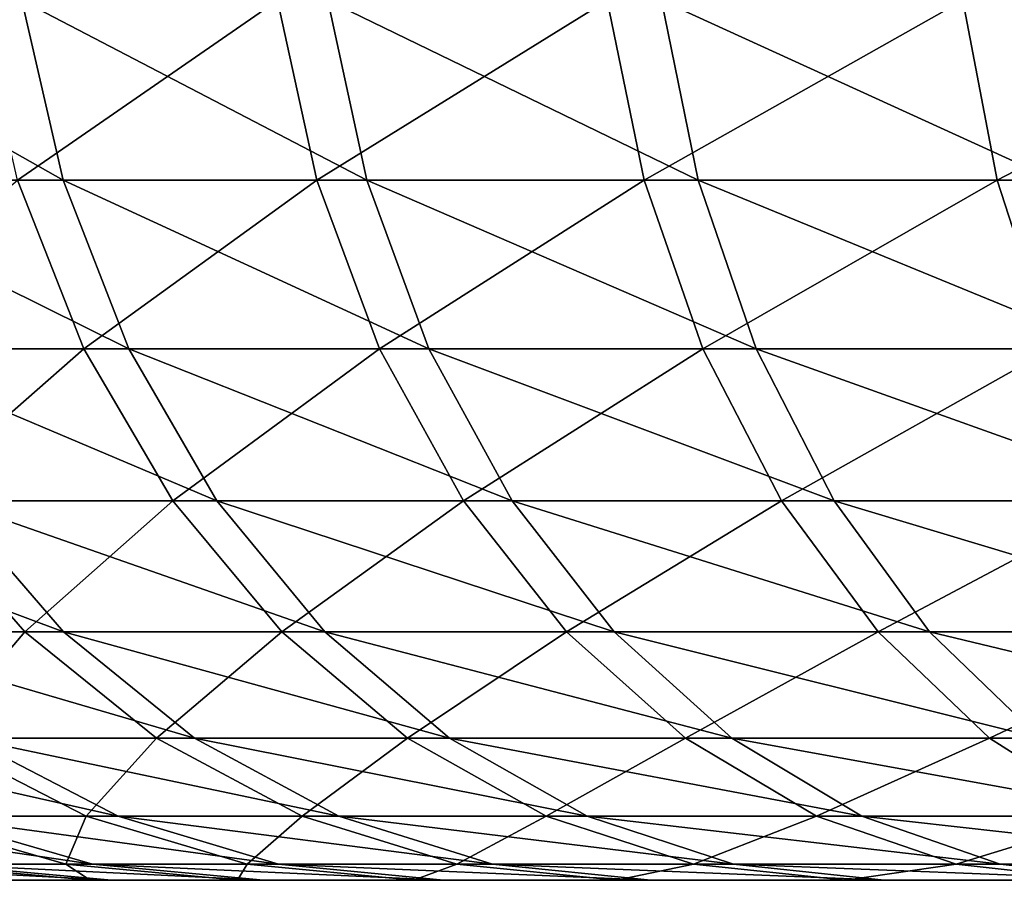
# Model space of a CAD drawing. Extents: x 0 to 475, y 0 to 366.
# Drawn here: x 22 to 25, y 0 to 2 of the extents above; entities that cross this region are included whole.
import ezdxf

# ---------------------------------------------------------------- set-up
doc = ezdxf.new("R2010")
doc.units = 0

msp = doc.modelspace()

# ---------------------------------------------------------------- linework, layer by layer
for points in [[(21.609409, 1.935765, 381.824188), (22.368919, 1.935765, 382.958008), (21.489401, 2.433285, 381.898407)], [(21.489401, 2.433285, 381.898407), (22.368919, 1.935765, 382.958008), (22.25465, 2.433285, 383.04071)], [(21.609409, 1.935765, 49.824242), (22.368919, 1.935765, 50.957958), (21.489401, 2.433285, 49.89843)], [(21.489401, 2.433285, 49.89843), (22.368919, 1.935765, 50.957958), (22.25465, 2.433285, 51.040722)], [(22.962231, 2.433285, 360.042908), (22.243429, 1.935765, 361.217499), (22.128189, 2.433285, 361.135986)], [(22.962231, 2.433285, 28.04294), (22.243429, 1.935765, 29.21747), (22.128189, 2.433285, 29.13603)], [(23.071199, 1.935765, 360.132599), (22.243429, 1.935765, 361.217499), (22.962231, 2.433285, 360.042908)], [(23.071199, 1.935765, 28.13257), (22.243429, 1.935765, 29.21747), (22.962231, 2.433285, 28.04294)], [(23.10124, 2.433285, 384.124115), (22.25465, 2.433285, 383.04071), (23.209169, 1.935765, 384.033203)], [(23.209169, 1.935765, 384.033203), (22.25465, 2.433285, 383.04071), (22.368919, 1.935765, 382.958008)], [(23.10124, 2.433285, 52.124111), (22.25465, 2.433285, 51.040722), (23.209169, 1.935765, 52.03323)], [(23.209169, 1.935765, 52.03323), (22.25465, 2.433285, 51.040722), (22.368919, 1.935765, 50.957958)], [(22.962231, 2.433285, 360.042908), (23.87381, 2.433285, 359.013611), (23.071199, 1.935765, 360.132599)], [(22.962231, 2.433285, 28.04294), (23.87381, 2.433285, 27.013639), (23.071199, 1.935765, 28.13257)], [(23.071199, 1.935765, 360.132599), (23.87381, 2.433285, 359.013611), (23.97595, 1.935765, 359.110992)], [(23.071199, 1.935765, 28.13257), (23.87381, 2.433285, 27.013639), (23.97595, 1.935765, 27.110991)], [(23.209169, 1.935765, 384.033203), (24.125669, 1.935765, 385.044312), (23.10124, 2.433285, 384.124115)], [(23.10124, 2.433285, 384.124115), (24.125669, 1.935765, 385.044312), (24.024651, 2.433285, 385.142792)], [(23.209169, 1.935765, 52.03323), (24.125669, 1.935765, 53.044289), (23.10124, 2.433285, 52.124111)], [(23.10124, 2.433285, 52.124111), (24.125669, 1.935765, 53.044289), (24.024651, 2.433285, 53.142818)], [(24.858101, 2.433285, 358.053589), (23.97595, 1.935765, 359.110992), (23.87381, 2.433285, 359.013611)], [(24.858101, 2.433285, 26.05365), (23.97595, 1.935765, 27.110991), (23.87381, 2.433285, 27.013639)], [(24.952869, 1.935765, 358.158203), (23.97595, 1.935765, 359.110992), (24.858101, 2.433285, 358.053589)], [(24.952869, 1.935765, 26.15818), (23.97595, 1.935765, 27.110991), (24.858101, 2.433285, 26.05365)], [(25.01996, 2.433285, 386.0914), (24.024651, 2.433285, 385.142792), (25.11351, 1.935765, 385.985809)], [(25.11351, 1.935765, 385.985809), (24.024651, 2.433285, 385.142792), (24.125669, 1.935765, 385.044312)], [(25.01996, 2.433285, 54.091381), (24.024651, 2.433285, 53.142818), (25.11351, 1.935765, 53.98576)], [(25.11351, 1.935765, 53.98576), (24.024651, 2.433285, 53.142818), (24.125669, 1.935765, 53.044289)], [(24.858101, 2.433285, 358.053589), (25.909861, 2.433285, 357.167999), (24.952869, 1.935765, 358.158203)], [(24.858101, 2.433285, 26.05365), (25.909861, 2.433285, 25.168051), (24.952869, 1.935765, 26.15818)], [(24.952869, 1.935765, 358.158203), (25.909861, 2.433285, 357.167999), (25.996731, 1.935765, 357.279205)], [(24.952869, 1.935765, 26.15818), (25.909861, 2.433285, 25.168051), (25.996731, 1.935765, 25.279221)], [(21.80031, 1.46988, 381.706207), (22.550699, 1.46988, 382.826294), (21.609409, 1.935765, 381.824188)], [(21.609409, 1.935765, 381.824188), (22.550699, 1.46988, 382.826294), (22.368919, 1.935765, 382.958008)], [(21.80031, 1.46988, 49.706211), (22.550699, 1.46988, 50.826328), (21.609409, 1.935765, 49.824242)], [(21.609409, 1.935765, 49.824242), (22.550699, 1.46988, 50.826328), (22.368919, 1.935765, 50.957958)], [(21.689301, 1.46988, 362.475708), (22.243429, 1.935765, 361.217499), (22.42671, 1.46988, 361.346985)], [(21.689301, 1.46988, 30.47571), (22.243429, 1.935765, 29.21747), (22.42671, 1.46988, 29.347)], [(23.071199, 1.935765, 360.132599), (22.42671, 1.46988, 361.346985), (22.243429, 1.935765, 361.217499)], [(23.071199, 1.935765, 28.13257), (22.42671, 1.46988, 29.347), (22.243429, 1.935765, 29.21747)], [(23.209169, 1.935765, 384.033203), (22.368919, 1.935765, 382.958008), (23.38085, 1.46988, 383.888702)], [(23.38085, 1.46988, 383.888702), (22.368919, 1.935765, 382.958008), (22.550699, 1.46988, 382.826294)], [(23.209169, 1.935765, 52.03323), (22.368919, 1.935765, 50.957958), (23.38085, 1.46988, 51.88866)], [(23.38085, 1.46988, 51.88866), (22.368919, 1.935765, 50.957958), (22.550699, 1.46988, 50.826328)], [(23.24453, 1.46988, 360.275085), (22.42671, 1.46988, 361.346985), (23.071199, 1.935765, 360.132599)], [(23.24453, 1.46988, 28.27515), (22.42671, 1.46988, 29.347), (23.071199, 1.935765, 28.13257)], [(23.071199, 1.935765, 360.132599), (23.97595, 1.935765, 359.110992), (23.24453, 1.46988, 360.275085)], [(23.071199, 1.935765, 28.13257), (23.97595, 1.935765, 27.110991), (23.24453, 1.46988, 28.27515)], [(23.38085, 1.46988, 383.888702), (24.286329, 1.46988, 384.887604), (23.209169, 1.935765, 384.033203)], [(23.209169, 1.935765, 384.033203), (24.286329, 1.46988, 384.887604), (24.125669, 1.935765, 385.044312)], [(23.38085, 1.46988, 51.88866), (24.286329, 1.46988, 52.887589), (23.209169, 1.935765, 52.03323)], [(23.209169, 1.935765, 52.03323), (24.286329, 1.46988, 52.887589), (24.125669, 1.935765, 53.044289)], [(23.24453, 1.46988, 360.275085), (23.97595, 1.935765, 359.110992), (24.13842, 1.46988, 359.265808)], [(23.24453, 1.46988, 28.27515), (23.97595, 1.935765, 27.110991), (24.13842, 1.46988, 27.265829)], [(24.952869, 1.935765, 358.158203), (24.13842, 1.46988, 359.265808), (23.97595, 1.935765, 359.110992)], [(24.952869, 1.935765, 26.15818), (24.13842, 1.46988, 27.265829), (23.97595, 1.935765, 27.110991)], [(25.11351, 1.935765, 385.985809), (24.125669, 1.935765, 385.044312), (25.26231, 1.46988, 385.817688)], [(25.26231, 1.46988, 385.817688), (24.125669, 1.935765, 385.044312), (24.286329, 1.46988, 384.887604)], [(25.11351, 1.935765, 53.98576), (24.125669, 1.935765, 53.044289), (25.26231, 1.46988, 53.81773)], [(25.26231, 1.46988, 53.81773), (24.125669, 1.935765, 53.044289), (24.286329, 1.46988, 52.887589)], [(25.1036, 1.46988, 358.324493), (24.13842, 1.46988, 359.265808), (24.952869, 1.935765, 358.158203)], [(25.1036, 1.46988, 26.32448), (24.13842, 1.46988, 27.265829), (24.952869, 1.935765, 26.15818)], [(24.952869, 1.935765, 358.158203), (25.996731, 1.935765, 357.279205), (25.1036, 1.46988, 358.324493)], [(24.952869, 1.935765, 26.15818), (25.996731, 1.935765, 25.279221), (25.1036, 1.46988, 26.32448)], [(21.689301, 1.46988, 362.475708), (22.42671, 1.46988, 361.346985), (21.947229, 1.049444, 362.631104)], [(21.689301, 1.46988, 30.47571), (22.42671, 1.46988, 29.347), (21.947229, 1.049444, 30.631081)], [(22.056431, 1.049444, 381.547913), (22.79459, 1.049444, 382.649689), (21.80031, 1.46988, 381.706207)], [(21.80031, 1.46988, 381.706207), (22.79459, 1.049444, 382.649689), (22.550699, 1.46988, 382.826294)], [(22.056431, 1.049444, 49.547871), (22.79459, 1.049444, 50.6497), (21.80031, 1.46988, 49.706211)], [(21.80031, 1.46988, 49.706211), (22.79459, 1.049444, 50.6497), (22.550699, 1.46988, 50.826328)], [(21.947229, 1.049444, 362.631104), (22.42671, 1.46988, 361.346985), (22.672609, 1.049444, 361.520813)], [(21.947229, 1.049444, 30.631081), (22.42671, 1.46988, 29.347), (22.672609, 1.049444, 29.52079)], [(23.24453, 1.46988, 360.275085), (22.672609, 1.049444, 361.520813), (22.42671, 1.46988, 361.346985)], [(23.24453, 1.46988, 28.27515), (22.672609, 1.049444, 29.52079), (22.42671, 1.46988, 29.347)], [(23.38085, 1.46988, 383.888702), (22.550699, 1.46988, 382.826294), (23.611191, 1.049444, 383.694702)], [(23.611191, 1.049444, 383.694702), (22.550699, 1.46988, 382.826294), (22.79459, 1.049444, 382.649689)], [(23.38085, 1.46988, 51.88866), (22.550699, 1.46988, 50.826328), (23.611191, 1.049444, 51.694721)], [(23.611191, 1.049444, 51.694721), (22.550699, 1.46988, 50.826328), (22.79459, 1.049444, 50.6497)], [(23.477091, 1.049444, 360.4664), (22.672609, 1.049444, 361.520813), (23.24453, 1.46988, 360.275085)], [(23.477091, 1.049444, 28.466419), (22.672609, 1.049444, 29.52079), (23.24453, 1.46988, 28.27515)], [(23.24453, 1.46988, 360.275085), (24.13842, 1.46988, 359.265808), (23.477091, 1.049444, 360.4664)], [(23.24453, 1.46988, 28.27515), (24.13842, 1.46988, 27.265829), (23.477091, 1.049444, 28.466419)], [(23.611191, 1.049444, 383.694702), (24.5019, 1.049444, 384.677307), (23.38085, 1.46988, 383.888702)], [(23.38085, 1.46988, 383.888702), (24.5019, 1.049444, 384.677307), (24.286329, 1.46988, 384.887604)], [(23.611191, 1.049444, 51.694721), (24.5019, 1.049444, 52.67733), (23.38085, 1.46988, 51.88866)], [(23.38085, 1.46988, 51.88866), (24.5019, 1.049444, 52.67733), (24.286329, 1.46988, 52.887589)], [(23.477091, 1.049444, 360.4664), (24.13842, 1.46988, 359.265808), (24.356409, 1.049444, 359.473602)], [(23.477091, 1.049444, 28.466419), (24.13842, 1.46988, 27.265829), (24.356409, 1.049444, 27.473579)], [(25.1036, 1.46988, 358.324493), (24.356409, 1.049444, 359.473602), (24.13842, 1.46988, 359.265808)], [(25.1036, 1.46988, 26.32448), (24.356409, 1.049444, 27.473579), (24.13842, 1.46988, 27.265829)], [(25.26231, 1.46988, 385.817688), (24.286329, 1.46988, 384.887604), (25.46196, 1.049444, 385.592285)], [(25.46196, 1.049444, 385.592285), (24.286329, 1.46988, 384.887604), (24.5019, 1.049444, 384.677307)], [(25.26231, 1.46988, 53.81773), (24.286329, 1.46988, 52.887589), (25.46196, 1.049444, 53.592312)], [(25.46196, 1.049444, 53.592312), (24.286329, 1.46988, 52.887589), (24.5019, 1.049444, 52.67733)], [(25.30584, 1.049444, 358.547607), (24.356409, 1.049444, 359.473602), (25.1036, 1.46988, 358.324493)], [(25.30584, 1.049444, 26.547581), (24.356409, 1.049444, 27.473579), (25.1036, 1.46988, 26.32448)], [(21.727739, 0.686988, 380.224487), (22.370171, 0.686988, 381.353912), (21.40069, 1.049444, 380.395111)], [(21.40069, 1.049444, 380.395111), (22.370171, 0.686988, 381.353912), (22.056431, 1.049444, 381.547913)], [(21.727739, 0.686988, 48.224541), (22.370171, 0.686988, 49.353901), (21.40069, 1.049444, 48.395081)], [(21.40069, 1.049444, 48.395081), (22.370171, 0.686988, 49.353901), (22.056431, 1.049444, 49.547871)], [(22.26318, 0.686988, 362.821411), (21.633829, 0.686988, 363.958099), (21.947229, 1.049444, 362.631104)], [(22.26318, 0.686988, 30.821409), (21.633829, 0.686988, 31.958099), (21.947229, 1.049444, 30.631081)], [(21.947229, 1.049444, 362.631104), (22.672609, 1.049444, 361.520813), (22.26318, 0.686988, 362.821411)], [(21.947229, 1.049444, 30.631081), (22.672609, 1.049444, 29.52079), (22.26318, 0.686988, 30.821409)], [(22.370171, 0.686988, 381.353912), (23.09333, 0.686988, 382.433411), (22.056431, 1.049444, 381.547913)], [(22.056431, 1.049444, 381.547913), (23.09333, 0.686988, 382.433411), (22.79459, 1.049444, 382.649689)], [(22.370171, 0.686988, 49.353901), (23.09333, 0.686988, 50.43335), (22.056431, 1.049444, 49.547871)], [(22.056431, 1.049444, 49.547871), (23.09333, 0.686988, 50.43335), (22.79459, 1.049444, 50.6497)], [(22.26318, 0.686988, 362.821411), (22.672609, 1.049444, 361.520813), (22.97382, 0.686988, 361.733704)], [(22.26318, 0.686988, 30.821409), (22.672609, 1.049444, 29.52079), (22.97382, 0.686988, 29.733669)], [(23.477091, 1.049444, 360.4664), (22.97382, 0.686988, 361.733704), (22.672609, 1.049444, 361.520813)], [(23.477091, 1.049444, 28.466419), (22.97382, 0.686988, 29.733669), (22.672609, 1.049444, 29.52079)], [(23.611191, 1.049444, 383.694702), (22.79459, 1.049444, 382.649689), (23.893339, 0.686988, 383.457092)], [(23.893339, 0.686988, 383.457092), (22.79459, 1.049444, 382.649689), (23.09333, 0.686988, 382.433411)], [(23.611191, 1.049444, 51.694721), (22.79459, 1.049444, 50.6497), (23.893339, 0.686988, 51.457142)], [(23.893339, 0.686988, 51.457142), (22.79459, 1.049444, 50.6497), (23.09333, 0.686988, 50.43335)], [(23.761971, 0.686988, 360.700714), (22.97382, 0.686988, 361.733704), (23.477091, 1.049444, 360.4664)], [(23.761971, 0.686988, 28.70072), (22.97382, 0.686988, 29.733669), (23.477091, 1.049444, 28.466419)], [(23.477091, 1.049444, 360.4664), (24.356409, 1.049444, 359.473602), (23.761971, 0.686988, 360.700714)], [(23.477091, 1.049444, 28.466419), (24.356409, 1.049444, 27.473579), (23.761971, 0.686988, 28.70072)], [(23.893339, 0.686988, 383.457092), (24.765949, 0.686988, 384.4198), (23.611191, 1.049444, 383.694702)], [(23.611191, 1.049444, 383.694702), (24.765949, 0.686988, 384.4198), (24.5019, 1.049444, 384.677307)], [(23.893339, 0.686988, 51.457142), (24.765949, 0.686988, 52.4198), (23.611191, 1.049444, 51.694721)], [(23.611191, 1.049444, 51.694721), (24.765949, 0.686988, 52.4198), (24.5019, 1.049444, 52.67733)], [(23.761971, 0.686988, 360.700714), (24.356409, 1.049444, 359.473602), (24.623409, 0.686988, 359.728088)], [(23.761971, 0.686988, 28.70072), (24.356409, 1.049444, 27.473579), (24.623409, 0.686988, 27.72805)], [(25.30584, 1.049444, 358.547607), (24.623409, 0.686988, 359.728088), (24.356409, 1.049444, 359.473602)], [(25.30584, 1.049444, 26.547581), (24.623409, 0.686988, 27.72805), (24.356409, 1.049444, 27.473579)], [(25.46196, 1.049444, 385.592285), (24.5019, 1.049444, 384.677307), (25.706511, 0.686988, 385.316193)], [(25.706511, 0.686988, 385.316193), (24.5019, 1.049444, 384.677307), (24.765949, 0.686988, 384.4198)], [(25.46196, 1.049444, 53.592312), (24.5019, 1.049444, 52.67733), (25.706511, 0.686988, 53.316189)], [(25.706511, 0.686988, 53.316189), (24.5019, 1.049444, 52.67733), (24.765949, 0.686988, 52.4198)], [(25.553551, 0.686988, 358.820892), (24.623409, 0.686988, 359.728088), (25.30584, 1.049444, 358.547607)], [(25.553551, 0.686988, 26.820869), (24.623409, 0.686988, 27.72805), (25.30584, 1.049444, 26.547581)], [(22.26318, 0.686988, 362.821411), (22.01347, 0.393242, 364.150513), (21.633829, 0.686988, 363.958099)], [(22.26318, 0.686988, 30.821409), (22.01347, 0.393242, 32.150539), (21.633829, 0.686988, 31.958099)], [(22.105129, 0.393242, 380.02771), (22.73218, 0.393242, 381.130096), (21.727739, 0.686988, 380.224487)], [(21.727739, 0.686988, 380.224487), (22.73218, 0.393242, 381.130096), (22.370171, 0.686988, 381.353912)], [(22.105129, 0.393242, 48.027748), (22.73218, 0.393242, 49.130081), (21.727739, 0.686988, 48.224541)], [(21.727739, 0.686988, 48.224541), (22.73218, 0.393242, 49.130081), (22.370171, 0.686988, 49.353901)], [(22.62776, 0.393242, 363.040985), (22.01347, 0.393242, 364.150513), (22.26318, 0.686988, 362.821411)], [(22.62776, 0.393242, 31.041031), (22.01347, 0.393242, 32.150539), (22.26318, 0.686988, 30.821409)], [(22.26318, 0.686988, 362.821411), (22.97382, 0.686988, 361.733704), (22.62776, 0.393242, 363.040985)], [(22.26318, 0.686988, 30.821409), (22.97382, 0.686988, 29.733669), (22.62776, 0.393242, 31.041031)], [(22.73218, 0.393242, 381.130096), (23.43804, 0.393242, 382.183685), (22.370171, 0.686988, 381.353912)], [(22.370171, 0.686988, 381.353912), (23.43804, 0.393242, 382.183685), (23.09333, 0.686988, 382.433411)], [(22.73218, 0.393242, 49.130081), (23.43804, 0.393242, 50.183708), (22.370171, 0.686988, 49.353901)], [(22.370171, 0.686988, 49.353901), (23.43804, 0.393242, 50.183708), (23.09333, 0.686988, 50.43335)], [(22.62776, 0.393242, 363.040985), (22.97382, 0.686988, 361.733704), (23.321409, 0.393242, 361.979309)], [(22.62776, 0.393242, 31.041031), (22.97382, 0.686988, 29.733669), (23.321409, 0.393242, 29.979321)], [(23.761971, 0.686988, 360.700714), (23.321409, 0.393242, 361.979309), (22.97382, 0.686988, 361.733704)], [(23.761971, 0.686988, 28.70072), (23.321409, 0.393242, 29.979321), (22.97382, 0.686988, 29.733669)], [(23.893339, 0.686988, 383.457092), (23.09333, 0.686988, 382.433411), (24.21892, 0.393242, 383.183014)], [(24.21892, 0.393242, 383.183014), (23.09333, 0.686988, 382.433411), (23.43804, 0.393242, 382.183685)], [(23.893339, 0.686988, 51.457142), (23.09333, 0.686988, 50.43335), (24.21892, 0.393242, 51.182999)], [(24.21892, 0.393242, 51.182999), (23.09333, 0.686988, 50.43335), (23.43804, 0.393242, 50.183708)], [(24.090691, 0.393242, 360.9711), (23.321409, 0.393242, 361.979309), (23.761971, 0.686988, 360.700714)], [(24.090691, 0.393242, 28.97109), (23.321409, 0.393242, 29.979321), (23.761971, 0.686988, 28.70072)], [(23.761971, 0.686988, 360.700714), (24.623409, 0.686988, 359.728088), (24.090691, 0.393242, 360.9711)], [(23.761971, 0.686988, 28.70072), (24.623409, 0.686988, 27.72805), (24.090691, 0.393242, 28.97109)], [(24.21892, 0.393242, 383.183014), (25.07065, 0.393242, 384.122589), (23.893339, 0.686988, 383.457092)], [(23.893339, 0.686988, 383.457092), (25.07065, 0.393242, 384.122589), (24.765949, 0.686988, 384.4198)], [(24.21892, 0.393242, 51.182999), (25.07065, 0.393242, 52.12262), (23.893339, 0.686988, 51.457142)], [(23.893339, 0.686988, 51.457142), (25.07065, 0.393242, 52.12262), (24.765949, 0.686988, 52.4198)], [(24.090691, 0.393242, 360.9711), (24.623409, 0.686988, 359.728088), (24.93152, 0.393242, 360.021698)], [(24.090691, 0.393242, 28.97109), (24.623409, 0.686988, 27.72805), (24.93152, 0.393242, 28.02169)], [(25.553551, 0.686988, 358.820892), (24.93152, 0.393242, 360.021698), (24.623409, 0.686988, 359.728088)], [(25.553551, 0.686988, 26.820869), (24.93152, 0.393242, 28.02169), (24.623409, 0.686988, 27.72805)], [(25.706511, 0.686988, 385.316193), (24.765949, 0.686988, 384.4198), (25.988701, 0.393242, 384.997589)], [(25.988701, 0.393242, 384.997589), (24.765949, 0.686988, 384.4198), (25.07065, 0.393242, 384.122589)], [(25.706511, 0.686988, 53.316189), (24.765949, 0.686988, 52.4198), (25.988701, 0.393242, 52.99757)], [(25.988701, 0.393242, 52.99757), (24.765949, 0.686988, 52.4198), (25.07065, 0.393242, 52.12262)], [(25.839399, 0.393242, 359.1362), (24.93152, 0.393242, 360.021698), (25.553551, 0.686988, 358.820892)], [(25.839399, 0.393242, 27.136209), (24.93152, 0.393242, 28.02169), (25.553551, 0.686988, 26.820869)], [(22.105129, 0.393242, 380.02771), (21.560209, 0.393242, 378.882599), (22.521641, 0.176966, 379.810608)], [(22.521641, 0.176966, 379.810608), (21.560209, 0.393242, 378.882599), (21.991461, 0.176966, 378.696411)], [(22.105129, 0.393242, 48.027748), (21.560209, 0.393242, 46.88258), (22.521641, 0.176966, 47.810551)], [(22.521641, 0.176966, 47.810551), (21.560209, 0.393242, 46.88258), (21.991461, 0.176966, 46.696362)], [(22.432461, 0.176966, 364.362915), (21.915199, 0.176966, 365.483093), (22.01347, 0.393242, 364.150513)], [(22.432461, 0.176966, 32.362911), (21.915199, 0.176966, 33.483131), (22.01347, 0.393242, 32.150539)], [(22.62776, 0.393242, 363.040985), (22.432461, 0.176966, 364.362915), (22.01347, 0.393242, 364.150513)], [(22.62776, 0.393242, 31.041031), (22.432461, 0.176966, 32.362911), (22.01347, 0.393242, 32.150539)], [(22.521641, 0.176966, 379.810608), (23.131729, 0.176966, 380.883087), (22.105129, 0.393242, 380.02771)], [(22.105129, 0.393242, 380.02771), (23.131729, 0.176966, 380.883087), (22.73218, 0.393242, 381.130096)], [(22.521641, 0.176966, 47.810551), (23.131729, 0.176966, 48.883072), (22.105129, 0.393242, 48.027748)], [(22.105129, 0.393242, 48.027748), (23.131729, 0.176966, 48.883072), (22.73218, 0.393242, 49.130081)], [(23.03013, 0.176966, 363.283386), (22.432461, 0.176966, 364.362915), (22.62776, 0.393242, 363.040985)], [(23.03013, 0.176966, 31.283421), (22.432461, 0.176966, 32.362911), (22.62776, 0.393242, 31.041031)], [(22.62776, 0.393242, 363.040985), (23.321409, 0.393242, 361.979309), (23.03013, 0.176966, 363.283386)], [(22.62776, 0.393242, 31.041031), (23.321409, 0.393242, 29.979321), (23.03013, 0.176966, 31.283421)], [(23.131729, 0.176966, 380.883087), (23.818489, 0.176966, 381.908203), (22.73218, 0.393242, 381.130096)], [(22.73218, 0.393242, 381.130096), (23.818489, 0.176966, 381.908203), (23.43804, 0.393242, 382.183685)], [(23.131729, 0.176966, 48.883072), (23.818489, 0.176966, 49.908192), (22.73218, 0.393242, 49.130081)], [(22.73218, 0.393242, 49.130081), (23.818489, 0.176966, 49.908192), (23.43804, 0.393242, 50.183708)], [(23.03013, 0.176966, 363.283386), (23.321409, 0.393242, 361.979309), (23.705009, 0.176966, 362.250397)], [(23.03013, 0.176966, 31.283421), (23.321409, 0.393242, 29.979321), (23.705009, 0.176966, 30.250429)], [(24.090691, 0.393242, 360.9711), (23.705009, 0.176966, 362.250397), (23.321409, 0.393242, 361.979309)], [(24.090691, 0.393242, 28.97109), (23.705009, 0.176966, 30.250429), (23.321409, 0.393242, 29.979321)], [(24.21892, 0.393242, 383.183014), (23.43804, 0.393242, 382.183685), (24.578239, 0.176966, 382.880402)], [(24.578239, 0.176966, 382.880402), (23.43804, 0.393242, 382.183685), (23.818489, 0.176966, 381.908203)], [(24.21892, 0.393242, 51.182999), (23.43804, 0.393242, 50.183708), (24.578239, 0.176966, 50.880451)], [(24.578239, 0.176966, 50.880451), (23.43804, 0.393242, 50.183708), (23.818489, 0.176966, 49.908192)], [(24.45348, 0.176966, 361.269501), (23.705009, 0.176966, 362.250397), (24.090691, 0.393242, 360.9711)], [(24.45348, 0.176966, 29.26947), (23.705009, 0.176966, 30.250429), (24.090691, 0.393242, 28.97109)], [(24.090691, 0.393242, 360.9711), (24.93152, 0.393242, 360.021698), (24.45348, 0.176966, 361.269501)], [(24.090691, 0.393242, 28.97109), (24.93152, 0.393242, 28.02169), (24.45348, 0.176966, 29.26947)], [(24.578239, 0.176966, 382.880402), (25.406931, 0.176966, 383.794586), (24.21892, 0.393242, 383.183014)], [(24.21892, 0.393242, 383.183014), (25.406931, 0.176966, 383.794586), (25.07065, 0.393242, 384.122589)], [(24.578239, 0.176966, 50.880451), (25.406931, 0.176966, 51.794651), (24.21892, 0.393242, 51.182999)], [(24.21892, 0.393242, 51.182999), (25.406931, 0.176966, 51.794651), (25.07065, 0.393242, 52.12262)], [(24.45348, 0.176966, 361.269501), (24.93152, 0.393242, 360.021698), (25.271561, 0.176966, 360.345795)], [(24.45348, 0.176966, 29.26947), (24.93152, 0.393242, 28.02169), (25.271561, 0.176966, 28.34576)], [(25.839399, 0.393242, 359.1362), (25.271561, 0.176966, 360.345795), (24.93152, 0.393242, 360.021698)], [(25.839399, 0.393242, 27.136209), (25.271561, 0.176966, 28.34576), (24.93152, 0.393242, 28.02169)], [(21.991461, 0.176966, 378.696411), (21.544041, 0.176966, 377.546509), (22.45042, 0.044569, 378.498199)], [(22.45042, 0.044569, 378.498199), (21.544041, 0.176966, 377.546509), (22.01623, 0.044569, 377.382294)], [(21.991461, 0.176966, 46.696362), (21.544041, 0.176966, 45.546459), (22.45042, 0.044569, 46.498192)], [(22.45042, 0.044569, 46.498192), (21.544041, 0.176966, 45.546459), (22.01623, 0.044569, 45.38232)], [(22.432461, 0.176966, 364.362915), (22.3764, 0.044569, 365.675995), (21.915199, 0.176966, 365.483093)], [(21.95512, 0.044569, 366.796814), (21.915199, 0.176966, 365.483093), (22.3764, 0.044569, 365.675995)], [(22.432461, 0.176966, 32.362911), (22.3764, 0.044569, 33.67598), (21.915199, 0.176966, 33.483131)], [(21.95512, 0.044569, 34.796822), (21.915199, 0.176966, 33.483131), (22.3764, 0.044569, 33.67598)], [(22.521641, 0.176966, 379.810608), (21.991461, 0.176966, 378.696411), (22.964911, 0.044569, 379.579407)], [(22.964911, 0.044569, 379.579407), (21.991461, 0.176966, 378.696411), (22.45042, 0.044569, 378.498199)], [(22.521641, 0.176966, 47.810551), (21.991461, 0.176966, 46.696362), (22.964911, 0.044569, 47.579411)], [(22.964911, 0.044569, 47.579411), (21.991461, 0.176966, 46.696362), (22.45042, 0.044569, 46.498192)], [(22.878361, 0.044569, 364.588898), (22.3764, 0.044569, 365.675995), (22.432461, 0.176966, 364.362915)], [(22.878361, 0.044569, 32.588909), (22.3764, 0.044569, 33.67598), (22.432461, 0.176966, 32.362911)], [(23.03013, 0.176966, 363.283386), (22.878361, 0.044569, 364.588898), (22.432461, 0.176966, 364.362915)], [(23.03013, 0.176966, 31.283421), (22.878361, 0.044569, 32.588909), (22.432461, 0.176966, 32.362911)], [(22.964911, 0.044569, 379.579407), (23.55695, 0.044569, 380.620209), (22.521641, 0.176966, 379.810608)], [(22.521641, 0.176966, 379.810608), (23.55695, 0.044569, 380.620209), (23.131729, 0.176966, 380.883087)], [(22.964911, 0.044569, 47.579411), (23.55695, 0.044569, 48.62019), (22.521641, 0.176966, 47.810551)], [(22.521641, 0.176966, 47.810551), (23.55695, 0.044569, 48.62019), (23.131729, 0.176966, 48.883072)], [(23.458349, 0.044569, 363.541412), (22.878361, 0.044569, 364.588898), (23.03013, 0.176966, 363.283386)], [(23.458349, 0.044569, 31.541361), (22.878361, 0.044569, 32.588909), (23.03013, 0.176966, 31.283421)], [(23.03013, 0.176966, 363.283386), (23.705009, 0.176966, 362.250397), (23.458349, 0.044569, 363.541412)], [(23.03013, 0.176966, 31.283421), (23.705009, 0.176966, 30.250429), (23.458349, 0.044569, 31.541361)], [(23.55695, 0.044569, 380.620209), (24.22337, 0.044569, 381.61499), (23.131729, 0.176966, 380.883087)], [(23.131729, 0.176966, 380.883087), (24.22337, 0.044569, 381.61499), (23.818489, 0.176966, 381.908203)], [(23.55695, 0.044569, 48.62019), (24.22337, 0.044569, 49.614971), (23.131729, 0.176966, 48.883072)], [(23.131729, 0.176966, 48.883072), (24.22337, 0.044569, 49.614971), (23.818489, 0.176966, 49.908192)], [(23.458349, 0.044569, 363.541412), (23.705009, 0.176966, 362.250397), (24.113251, 0.044569, 362.539001)], [(23.458349, 0.044569, 31.541361), (23.705009, 0.176966, 30.250429), (24.113251, 0.044569, 30.53896)], [(24.45348, 0.176966, 361.269501), (24.113251, 0.044569, 362.539001), (23.705009, 0.176966, 362.250397)], [(24.45348, 0.176966, 29.26947), (24.113251, 0.044569, 30.53896), (23.705009, 0.176966, 30.250429)], [(24.578239, 0.176966, 382.880402), (23.818489, 0.176966, 381.908203), (24.96064, 0.044569, 382.558502)], [(24.96064, 0.044569, 382.558502), (23.818489, 0.176966, 381.908203), (24.22337, 0.044569, 381.61499)], [(24.578239, 0.176966, 50.880451), (23.818489, 0.176966, 49.908192), (24.96064, 0.044569, 50.558449)], [(24.96064, 0.044569, 50.558449), (23.818489, 0.176966, 49.908192), (24.22337, 0.044569, 49.614971)], [(24.839569, 0.044569, 361.587006), (24.113251, 0.044569, 362.539001), (24.45348, 0.176966, 361.269501)], [(24.839569, 0.044569, 29.58703), (24.113251, 0.044569, 30.53896), (24.45348, 0.176966, 29.26947)], [(24.45348, 0.176966, 361.269501), (25.271561, 0.176966, 360.345795), (24.839569, 0.044569, 361.587006)], [(24.45348, 0.176966, 29.26947), (25.271561, 0.176966, 28.34576), (24.839569, 0.044569, 29.58703)], [(24.96064, 0.044569, 382.558502), (25.764811, 0.044569, 383.445587), (24.578239, 0.176966, 382.880402)], [(24.578239, 0.176966, 382.880402), (25.764811, 0.044569, 383.445587), (25.406931, 0.176966, 383.794586)], [(24.96064, 0.044569, 50.558449), (25.764811, 0.044569, 51.445599), (24.578239, 0.176966, 50.880451)], [(24.578239, 0.176966, 50.880451), (25.764811, 0.044569, 51.445599), (25.406931, 0.176966, 51.794651)], [(24.839569, 0.044569, 361.587006), (25.271561, 0.176966, 360.345795), (25.63344, 0.044569, 360.690704)], [(24.839569, 0.044569, 29.58703), (25.271561, 0.176966, 28.34576), (25.63344, 0.044569, 28.690651)], [(22.01623, 0.044569, 377.382294), (21.66465, 0.044569, 376.237701), (22.50288, 0, 377.213196)], [(22.50288, 0, 377.213196), (21.66465, 0.044569, 376.237701), (22.16235, 0, 376.104492)], [(22.01623, 0.044569, 45.38232), (21.66465, 0.044569, 44.23772), (22.50288, 0, 45.21315)], [(22.50288, 0, 45.21315), (21.66465, 0.044569, 44.23772), (22.16235, 0, 44.10453)], [(21.95512, 0.044569, 366.796814), (22.3764, 0.044569, 365.675995), (22.443701, 0, 366.960297)], [(22.443701, 0, 366.960297), (22.11599, 0, 368.072815), (21.95512, 0.044569, 366.796814)], [(21.95512, 0.044569, 34.796822), (22.3764, 0.044569, 33.67598), (22.443701, 0, 34.960339)], [(22.443701, 0, 34.960339), (22.11599, 0, 36.072842), (21.95512, 0.044569, 34.796822)], [(22.45042, 0.044569, 378.498199), (22.01623, 0.044569, 377.382294), (22.92342, 0, 378.294006)], [(22.92342, 0, 378.294006), (22.01623, 0.044569, 377.382294), (22.50288, 0, 377.213196)], [(22.45042, 0.044569, 46.498192), (22.01623, 0.044569, 45.38232), (22.92342, 0, 46.293961)], [(22.92342, 0, 46.293961), (22.01623, 0.044569, 45.38232), (22.50288, 0, 45.21315)], [(22.878361, 0.044569, 364.588898), (22.85174, 0, 365.874786), (22.3764, 0.044569, 365.675995)], [(22.443701, 0, 366.960297), (22.3764, 0.044569, 365.675995), (22.85174, 0, 365.874786)], [(22.878361, 0.044569, 32.588909), (22.85174, 0, 33.874748), (22.3764, 0.044569, 33.67598)], [(22.443701, 0, 34.960339), (22.3764, 0.044569, 33.67598), (22.85174, 0, 33.874748)], [(22.964911, 0.044569, 379.579407), (22.45042, 0.044569, 378.498199), (23.42173, 0, 379.341187)], [(23.42173, 0, 379.341187), (22.45042, 0.044569, 378.498199), (22.92342, 0, 378.294006)], [(22.964911, 0.044569, 47.579411), (22.45042, 0.044569, 46.498192), (23.42173, 0, 47.341202)], [(23.42173, 0, 47.341202), (22.45042, 0.044569, 46.498192), (22.92342, 0, 46.293961)], [(23.337919, 0, 364.821808), (22.85174, 0, 365.874786), (22.878361, 0.044569, 364.588898)], [(23.337919, 0, 32.821831), (22.85174, 0, 33.874748), (22.878361, 0.044569, 32.588909)], [(23.458349, 0.044569, 363.541412), (23.337919, 0, 364.821808), (22.878361, 0.044569, 364.588898)], [(23.458349, 0.044569, 31.541361), (23.337919, 0, 32.821831), (22.878361, 0.044569, 32.588909)], [(23.42173, 0, 379.341187), (23.995159, 0, 380.349304), (22.964911, 0.044569, 379.579407)], [(22.964911, 0.044569, 379.579407), (23.995159, 0, 380.349304), (23.55695, 0.044569, 380.620209)], [(23.42173, 0, 47.341202), (23.995159, 0, 48.349258), (22.964911, 0.044569, 47.579411)], [(22.964911, 0.044569, 47.579411), (23.995159, 0, 48.349258), (23.55695, 0.044569, 48.62019)], [(23.89967, 0, 363.80719), (23.337919, 0, 364.821808), (23.458349, 0.044569, 363.541412)], [(23.89967, 0, 31.807211), (23.337919, 0, 32.821831), (23.458349, 0.044569, 31.541361)], [(23.458349, 0.044569, 363.541412), (24.113251, 0.044569, 362.539001), (23.89967, 0, 363.80719)], [(23.458349, 0.044569, 31.541361), (24.113251, 0.044569, 30.53896), (23.89967, 0, 31.807211)], [(23.995159, 0, 380.349304), (24.64065, 0, 381.312805), (23.55695, 0.044569, 380.620209)], [(23.55695, 0.044569, 380.620209), (24.64065, 0, 381.312805), (24.22337, 0.044569, 381.61499)], [(23.995159, 0, 48.349258), (24.64065, 0, 49.312771), (23.55695, 0.044569, 48.62019)], [(23.55695, 0.044569, 48.62019), (24.64065, 0, 49.312771), (24.22337, 0.044569, 49.614971)], [(23.89967, 0, 363.80719), (24.113251, 0.044569, 362.539001), (24.533991, 0, 362.836304)], [(23.89967, 0, 31.807211), (24.113251, 0.044569, 30.53896), (24.533991, 0, 30.836309)], [(24.839569, 0.044569, 361.587006), (24.533991, 0, 362.836304), (24.113251, 0.044569, 362.539001)], [(24.839569, 0.044569, 29.58703), (24.533991, 0, 30.836309), (24.113251, 0.044569, 30.53896)], [(24.96064, 0.044569, 382.558502), (24.22337, 0.044569, 381.61499), (25.35474, 0, 382.226593)], [(25.35474, 0, 382.226593), (24.22337, 0.044569, 381.61499), (24.64065, 0, 381.312805)], [(24.96064, 0.044569, 50.558449), (24.22337, 0.044569, 49.614971), (25.35474, 0, 50.226601)], [(25.35474, 0, 50.226601), (24.22337, 0.044569, 49.614971), (24.64065, 0, 49.312771)], [(25.23749, 0, 361.914307), (24.533991, 0, 362.836304), (24.839569, 0.044569, 361.587006)], [(25.23749, 0, 29.914301), (24.533991, 0, 30.836309), (24.839569, 0.044569, 29.58703)], [(24.839569, 0.044569, 361.587006), (25.63344, 0.044569, 360.690704), (25.23749, 0, 361.914307)], [(24.839569, 0.044569, 29.58703), (25.63344, 0.044569, 28.690651), (25.23749, 0, 29.914301)], [(25.35474, 0, 382.226593), (26.13364, 0, 383.085907), (24.96064, 0.044569, 382.558502)], [(24.96064, 0.044569, 382.558502), (26.13364, 0, 383.085907), (25.764811, 0.044569, 383.445587)], [(25.35474, 0, 50.226601), (26.13364, 0, 51.085861), (24.96064, 0.044569, 50.558449)], [(24.96064, 0.044569, 50.558449), (26.13364, 0, 51.085861), (25.764811, 0.044569, 51.445599)], [(33.006828, 0, 371.752106), (21.636841, 0, 372.671509), (21.63015, 0, 371.511688)], [(33.006828, 0, 371.752106), (21.63015, 0, 371.511688), (21.70813, 0, 370.354614)], [(21.63015, 0, 39.511742), (33.006828, 0, 39.752129), (21.636841, 0, 40.671471)], [(21.63015, 0, 39.511742), (21.70813, 0, 38.35461), (33.006828, 0, 39.752129)], [(33.03204, 0, 372.536102), (21.72817, 0, 373.827606), (21.636841, 0, 372.671509)], [(33.03204, 0, 372.536102), (21.636841, 0, 372.671509), (33.006828, 0, 371.752106)], [(21.636841, 0, 40.671471), (33.006828, 0, 39.752129), (33.03204, 0, 40.536121)], [(21.636841, 0, 40.671471), (33.03204, 0, 40.536121), (21.72817, 0, 41.827599)], [(21.870359, 0, 369.206299), (33.006828, 0, 371.752106), (21.70813, 0, 370.354614)], [(33.006828, 0, 39.752129), (21.70813, 0, 38.35461), (21.870359, 0, 37.206261)], [(21.90366, 0, 374.973999), (21.72817, 0, 373.827606), (33.03204, 0, 372.536102)], [(21.72817, 0, 41.827599), (33.03204, 0, 40.536121), (21.90366, 0, 42.973999)], [(22.11599, 0, 368.072815), (33.11813, 0, 370.975708), (21.870359, 0, 369.206299)], [(21.870359, 0, 369.206299), (33.11813, 0, 370.975708), (33.006828, 0, 371.752106)], [(33.006828, 0, 39.752129), (21.870359, 0, 37.206261), (33.11813, 0, 38.97567)], [(33.11813, 0, 38.97567), (21.870359, 0, 37.206261), (22.11599, 0, 36.072842)], [(21.90366, 0, 374.973999), (33.03204, 0, 372.536102), (33.19302, 0, 373.303802)], [(33.19302, 0, 373.303802), (22.16235, 0, 376.104492), (21.90366, 0, 374.973999)], [(22.16235, 0, 44.10453), (21.90366, 0, 42.973999), (33.19302, 0, 41.303829)], [(33.19302, 0, 41.303829), (21.90366, 0, 42.973999), (33.03204, 0, 40.536121)], [(22.11599, 0, 368.072815), (22.443701, 0, 366.960297), (33.11813, 0, 370.975708)], [(33.11813, 0, 38.97567), (22.11599, 0, 36.072842), (22.443701, 0, 34.960339)], [(33.19302, 0, 373.303802), (22.50288, 0, 377.213196), (22.16235, 0, 376.104492)], [(33.19302, 0, 41.303829), (22.50288, 0, 45.21315), (22.16235, 0, 44.10453)], [(33.11813, 0, 370.975708), (22.443701, 0, 366.960297), (33.362579, 0, 370.230286)], [(22.443701, 0, 366.960297), (22.85174, 0, 365.874786), (33.362579, 0, 370.230286)], [(33.11813, 0, 38.97567), (22.443701, 0, 34.960339), (33.362579, 0, 38.230331)], [(33.362579, 0, 38.230331), (22.443701, 0, 34.960339), (22.85174, 0, 33.874748)], [(33.484859, 0, 374.031891), (22.92342, 0, 378.294006), (22.50288, 0, 377.213196)], [(33.484859, 0, 374.031891), (22.50288, 0, 377.213196), (33.19302, 0, 373.303802)], [(33.19302, 0, 41.303829), (22.92342, 0, 46.293961), (22.50288, 0, 45.21315)], [(33.362579, 0, 370.230286), (22.85174, 0, 365.874786), (23.337919, 0, 364.821808)], [(33.362579, 0, 38.230331), (22.85174, 0, 33.874748), (23.337919, 0, 32.821831)], [(23.42173, 0, 379.341187), (22.92342, 0, 378.294006), (33.484859, 0, 374.031891)], [(33.484859, 0, 42.031929), (23.42173, 0, 47.341202), (22.92342, 0, 46.293961)], [(33.484859, 0, 42.031929), (22.92342, 0, 46.293961), (33.19302, 0, 41.303829)], [(33.362579, 0, 370.230286), (23.337919, 0, 364.821808), (33.732738, 0, 369.538788)], [(33.732738, 0, 369.538788), (23.337919, 0, 364.821808), (23.89967, 0, 363.80719)], [(33.362579, 0, 38.230331), (23.337919, 0, 32.821831), (33.732738, 0, 37.53875)], [(33.732738, 0, 37.53875), (23.337919, 0, 32.821831), (23.89967, 0, 31.807211)], [(23.42173, 0, 379.341187), (33.484859, 0, 374.031891), (23.995159, 0, 380.349304)], [(23.995159, 0, 48.349258), (23.42173, 0, 47.341202), (33.484859, 0, 42.031929)], [(33.732738, 0, 369.538788), (23.89967, 0, 363.80719), (24.533991, 0, 362.836304)], [(33.732738, 0, 37.53875), (23.89967, 0, 31.807211), (24.533991, 0, 30.836309)], [(23.995159, 0, 380.349304), (33.484859, 0, 374.031891), (33.898701, 0, 374.698303)], [(23.995159, 0, 380.349304), (33.898701, 0, 374.698303), (24.64065, 0, 381.312805)], [(24.64065, 0, 49.312771), (23.995159, 0, 48.349258), (33.898701, 0, 42.69828)], [(33.898701, 0, 42.69828), (23.995159, 0, 48.349258), (33.484859, 0, 42.031929)], [(24.533991, 0, 362.836304), (25.23749, 0, 361.914307), (33.732738, 0, 369.538788)], [(24.533991, 0, 30.836309), (25.23749, 0, 29.914301), (33.732738, 0, 37.53875)], [(24.64065, 0, 381.312805), (33.898701, 0, 374.698303), (25.35474, 0, 382.226593)], [(24.64065, 0, 49.312771), (33.898701, 0, 42.69828), (25.35474, 0, 50.226601)]]:
    msp.add_3dface(points)

doc.saveas('drawing.dxf')
